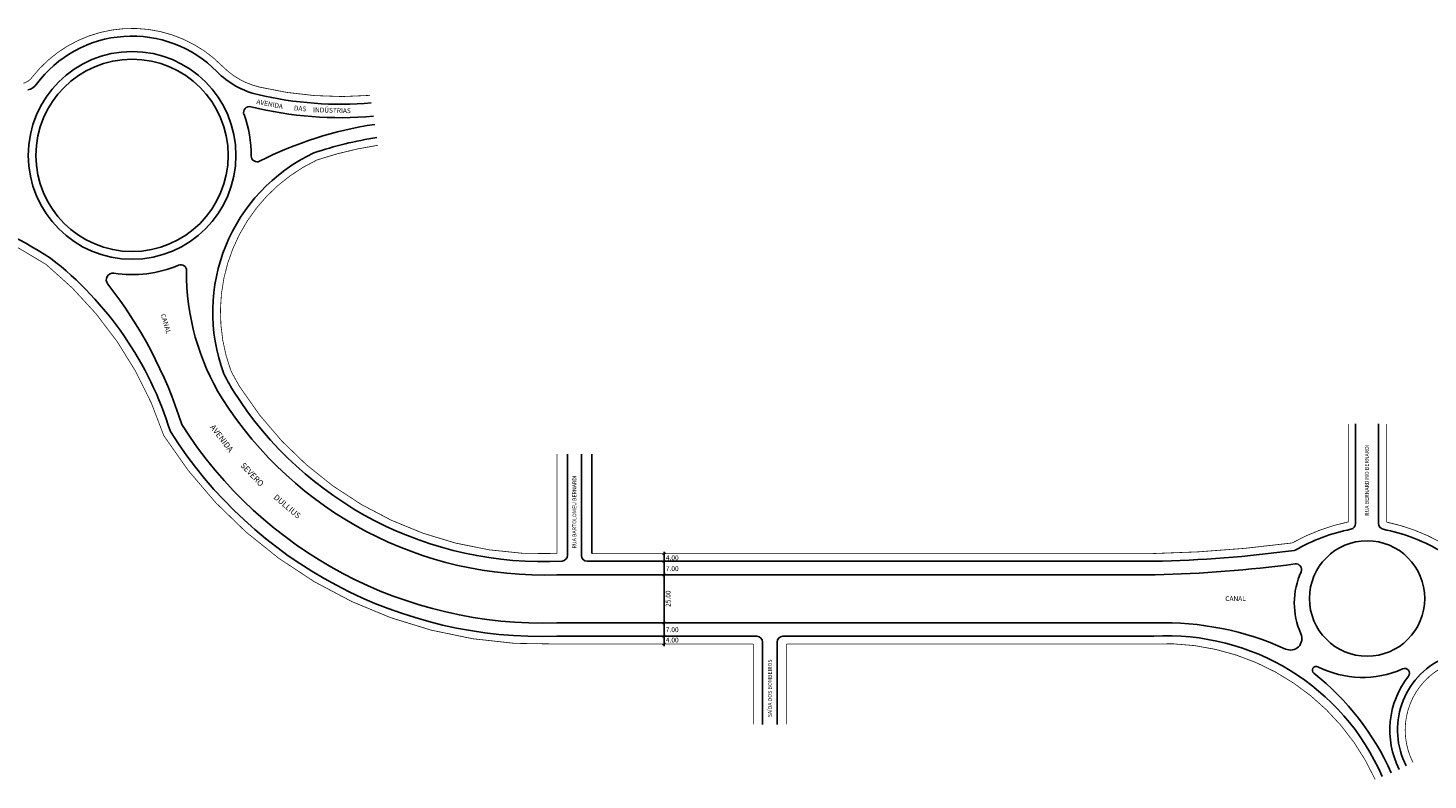
# Model space of a CAD drawing. Extents: x -1732 to 963, y -665 to -159.
# Drawn here: x -646 to 82, y -550 to -159 of the extents above; entities that cross this region are included whole.
import ezdxf

# ---------------------------------------------------------------- set-up
doc = ezdxf.new("R2010")
doc.units = 0
doc.header["$MEASUREMENT"] = 0
doc.layers.get('0').update_dxf_attribs({"linetype": 'CONTINUOUS'})

msp = doc.modelspace()

# ---------------------------------------------------------------- linework, layer by layer
for p, q in [((44.59, -417.08), (44.59, -365.26)), ((56.59, -417.08), (56.59, -365.26)), ((-365.41, -380.94), (-365.41, -433.57)), ((-358.21, -380.94), (-358.21, -433.69)), ((-352.71, -380.94), (-352.71, -432.69)), ((-355.21, -436.69), (-60.38, -436.69)), ((-315.95, -433.18), (-314.35, -432.27)), ((-315.95, -437.18), (-314.35, -436.27)), ((-315.15, -431.73), (-315.15, -480.73)), ((-370.91, -443.69), (-59.63, -443.69)), ((-315.95, -444.18), (-314.35, -443.27)), ((-370.91, -468.69), (-59.63, -468.69)), ((-315.95, -469.18), (-314.35, -468.27)), ((-370.91, -475.69), (-266.91, -475.69)), ((-315.95, -476.18), (-314.35, -475.27)), ((-315.95, -480.18), (-314.35, -479.27)), ((-263.91, -478.69), (-263.91, -521.46)), ((-256.41, -478.69), (-256.41, -521.46)), ((-253.41, -475.69), (-60.38, -475.69))]:
    msp.add_line(p, q)
at = {"const_width": 0.4}
for points in [[(-544.94, -179.32, 0.454266), (-644.17, -185.3, 2.201354)], [(-544.94, -179.32, 0.141279), (-525.62, -190.17, 7.078208)], [(-648.48, -188.15, 0.165772), (-644.17, -185.3, 6.032379)], [(-525.62, -190.17, 0.078416), (-468.14, -194.47, 12.752523)], [(-463.99, -220.4, 0.044374), (-495.83, -228.08, 22.535732)], [(-495.83, -228.08, 0.389456), (-540.52, -337.65, 2.567684)], [(-636.66, -282.38, 0.150319), (-747.43, -250.34, 6.652517)], [(-575.42, -371.42, 0.143054), (-636.66, -282.38, 6.99037)], [(-540.52, -337.65, 0.017669), (-535.73, -346.24, 56.596792)], [(-535.73, -346.24, 0.267238), (-370.91, -432.69, 3.741982)], [(-575.42, -371.42, 0.265253), (-370.91, -479.69, 3.769982)], [(40.79, -416.22, 0.075427), (12.16, -426.86, 13.257933)], [(89.01, -426.86, 0.074417), (60.79, -416.31, 13.437759)], [(-61.44, -432.69, 0.028261), (11.1, -427.21, 35.384163)], [(11.1, -427.21, 0.093906), (12.16, -426.86, 10.648902)], [(54.8, -550.17, 0.309343), (-61.44, -479.69, 3.232659)], [(91.61, -490.89, 0.4227), (74.44, -541.23, 2.365745)]]:
    msp.add_lwpolyline(points, format="xyb", dxfattribs=at)
for points in [[(40.79, -416.22), (40.79, -365.26)], [(60.79, -416.32), (60.79, -365.26)], [(-370.91, -380.94), (-370.91, -432.69)], [(-352.71, -432.69), (-61.44, -432.69)], [(-370.91, -479.69), (-268.71, -479.69)], [(-268.71, -479.69), (-268.71, -521.46)], [(-251.41, -479.69), (-61.44, -479.69)], [(-251.41, -479.69), (-251.41, -521.46)]]:
    msp.add_lwpolyline(points, dxfattribs=at)
for centre, radius in [((-591.94, -225.65), 54), ((-591.94, -225.65), 50), ((50.59, -456.03), 30)]:
    msp.add_circle(centre, radius)
for centre, radius, start, end in [((-591.94, -225.65), 62, 44.59089, 143.41346), ((-648.15, -183.93), 8, 284.82992, 323.41346), ((-516.45, -151.24), 44, 224.59089, 256.7567), ((-483.26, -10.21), 188.87, 256.7567, 274.78501), ((-530.91, -203.3), 3, 76.14011, 200.11493), ((-483.26, -10.21), 195.87, 256.14011, 274.93928), ((-591.94, -225.65), 62, 359.6817, 20.11493), ((-436.72, -403.25), 195.87, 98.51755, 116.97834), ((-436.72, -403.25), 188.87, 98.49618, 108.71598), ((-458.51, -307.2), 91.48, 115.10939, 200.51252), ((-526.94, -226.01), 3, 179.6817, 296.97834), ((-744.13, -446.43), 200.12, 56.7709, 90.96547), ((-745.08, -422.24), 180.96, 17.02043, 52.27702), ((-591.94, -225.65), 62, 261.24824, 292.95379), ((-566.59, -285.51), 3, 359.28613, 112.95379), ((-601.91, -290.39), 3.5, 81.24824, 218.62664), ((-440.17, -287), 123.43, 179.32333, 211.84662), ((-783.71, -433.76), 228.03, 17.4108, 38.2523), ((-426.2, -279.37), 132.31, 206.90962, 211.15531), ((-543.71, -350.41), 5, 27.61909, 31.15531), ((-536.62, -346.7), 3, 207.61909, 212.36982), ((-378.23, -246.3), 190.53, 212.36982, 272.99967), ((-378.24, -246.31), 197.51, 212.39423, 272.12588), ((-378.29, -246.37), 229.44, 212.38972, 271.84265), ((-378.28, -246.36), 222.46, 212.39048, 271.89796), ((61.54, -515.89), 97.81, 101.41604, 119.66429), ((41.59, -417.08), 3, 281.41604, 0), ((59.59, -417.08), 3, 180, 258.58396), ((39.63, -515.89), 97.81, 60.33571, 78.58396), ((-368.41, -433.57), 3, 272.99967, 0), ((-355.21, -433.69), 3, 180, 270), ((-74.27, 217.56), 654.4, 271.21597, 277.64301), ((12.64, -430.03), 1, 277.64301, 299.66429), ((-74.77, 222.37), 666.24, 271.30241, 277.58045), ((51.45, -458.42), 38.74, 155.14976, 204.30484), ((13.51, -441.01), 3, 337.94701, 97.58045), ((-55.37, -623.23), 154.6, 65.72009, 91.57951), ((-266.91, -478.69), 3, 0, 90), ((-253.41, -478.69), 3, 90, 180), ((-53.07, -597.1), 121.63, 23.51199, 93.44625), ((10.67, -476.84), 6, 245.72009, 24.30484), ((107.45, -524.4), 41.05, 114.83671, 207.00803), ((24.11, -493.29), 2, 63.08124, 231.62897), ((-62.44, -602.59), 137.42, 24.05335, 51.62897), ((48.22, -445.79), 51.27, 243.08124, 293.96465), ((70.18, -494.87), 2.5, 321.61604, 116.7663), ((107.45, -524.4), 45.05, 141.61604, 207.00803)]:
    msp.add_arc(centre, radius, start, end)

# ---------------------------------------------------------------- texts
at = {"attachment_point": 1}
for s, insert, char_height, width, rotation in [('AVENIDA ', (-526.94, -196.41), 2.5, 34.8727, 349.0145), ('DAS', (-507.6, -199.71), 2.5, 19.0158, 354.53091), ('INDÚSTRIAS', (-497.74, -200.72), 2.5, 23.7699, 358.54364), ('CANAL', (-574.69, -307.74), 2.5, 19.8265, 287.02053), ('AVENIDA', (-549.23, -365.21), 3, 23.6083, 307.65877), ('RUA BERNARDINO BERNARDI', (49.49, -413.04), 2, 46.6343, 90), ('SEVERO', (-533.63, -385), 3, 24.4271, 313.65211), ('RUA BARTOLOMEU BERNARDI', (-362.83, -430.02), 2, 46.6343, 90), ('DULLIUS', (-516.69, -401.59), 3, 25.517, 319.844), ('25.00', (-314.33, -460.38), 2.5, 44.1274, 90), ('SAÍDA DOS BOMBEIROS', (-261.1, -517.72), 2, 46.6343, 90)]:
    msp.add_mtext(s, dxfattribs=dict(at, insert=insert, char_height=char_height, width=width, rotation=rotation))
at = {"char_height": 2.5, "width": 44.1274, "attachment_point": 1}
for s, insert in [('4.00', (-314.22, -433.62)), ('7.00', (-314.24, -439.28)), ('CANAL', (-23.19, -454.8)), ('7.00', (-314.24, -471.02)), ('4.00', (-314.22, -476.37))]:
    msp.add_mtext(s, dxfattribs=dict(at, insert=insert))

doc.saveas('drawing.dxf')
